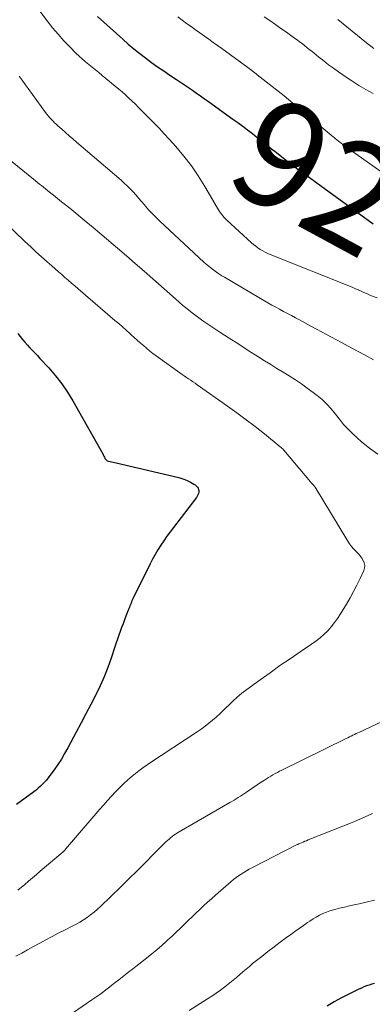
# Model space of a CAD drawing. Units: feet. Extents: x 2044991 to 2050004, y 545000 to 550000.
# Drawn here: x 2046841 to 2046907, y 546485 to 546670 of the extents above; entities that cross this region are included whole.
import ezdxf
from ezdxf.enums import TextEntityAlignment as Align

# ---------------------------------------------------------------- set-up
doc = ezdxf.new("R2010")
doc.units = ezdxf.units.FT
doc.header["$LTSCALE"] = 100
doc.header["$MEASUREMENT"] = 0
for name, color, linetype, lineweight in [('CONTOUR INDEX', 32, 'Continuous', 25), ('CONTOUR INDEX LABEL', 7, 'Continuous', 15), ('CONTOUR INTERMEDIATE', 40, 'Continuous', 15)]:
    doc.layers.add(name, color=color, linetype=linetype, lineweight=lineweight)
doc.styles.add('slant', font='romans.shx', dxfattribs={"oblique": 14.999978})

msp = doc.modelspace()

# ---------------------------------------------------------------- linework, layer by layer
at = {"layer": 'CONTOUR INDEX', "flags": 128}
for points, elevation in [([(2046855.56, 546670.59), (2046860.25, 546666.34), (2046861.29, 546665.43), (2046862.35, 546664.53), (2046863.44, 546663.67), (2046864.54, 546662.82), (2046865.66, 546662), (2046866.79, 546661.19), (2046867.93, 546660.4), (2046869.08, 546659.62), (2046870.31, 546658.81), (2046871.07, 546658.3), (2046871.82, 546657.79), (2046872.58, 546657.28), (2046873.33, 546656.76), (2046874.08, 546656.24), (2046874.82, 546655.72), (2046875.57, 546655.19), (2046876.31, 546654.66), (2046880.91, 546651.37), (2046881.83, 546650.7), (2046882.74, 546650.02), (2046883.65, 546649.33), (2046884.54, 546648.63), (2046885.44, 546647.93), (2046886.33, 546647.22), (2046887.22, 546646.52), (2046888.12, 546645.81), (2046889.04, 546645.08), (2046890.4, 546644.02), (2046891.77, 546642.97), (2046893.15, 546641.93), (2046894.54, 546640.91), (2046907.15, 546631.74)], 920), ([(2046840.61, 546611.15), (2046841.04, 546610.6), (2046841.06, 546610.57), (2046841.49, 546610.04), (2046841.93, 546609.51), (2046842.39, 546609), (2046842.85, 546608.5), (2046843.33, 546608), (2046843.8, 546607.51), (2046844.27, 546607.01), (2046844.73, 546606.5), (2046846.41, 546604.69), (2046847.66, 546603.24), (2046848.84, 546601.74), (2046849.91, 546600.16), (2046850.91, 546598.53), (2046856.51, 546588.58), (2046856.6, 546588.43), (2046856.68, 546588.28), (2046856.75, 546588.13), (2046856.83, 546587.97), (2046856.89, 546587.83), (2046856.93, 546587.74), (2046856.98, 546587.66), (2046857.03, 546587.58), (2046857.08, 546587.51), (2046857.14, 546587.44), (2046857.21, 546587.38), (2046857.28, 546587.34), (2046857.37, 546587.31), (2046859.84, 546586.71), (2046861.17, 546586.39), (2046862.49, 546586.08), (2046863.82, 546585.76), (2046865.15, 546585.45), (2046870.79, 546584.15), (2046871.36, 546583.99), (2046871.92, 546583.8), (2046872.45, 546583.56), (2046872.98, 546583.28), (2046873.61, 546582.92), (2046873.8, 546582.79), (2046873.98, 546582.65), (2046874.14, 546582.49), (2046874.28, 546582.32), (2046874.39, 546582.13), (2046874.47, 546581.93), (2046874.5, 546581.71), (2046874.5, 546581.49), (2046874.49, 546581.4), (2046874.43, 546581.14), (2046874.35, 546580.88), (2046874.23, 546580.64), (2046874.09, 546580.42), (2046869.76, 546574.77), (2046869.15, 546573.96), (2046868.55, 546573.14), (2046867.97, 546572.31), (2046867.4, 546571.47), (2046866.86, 546570.61), (2046866.34, 546569.74), (2046865.86, 546568.85), (2046865.39, 546567.95), (2046862.18, 546561.41), (2046862.05, 546561.15), (2046861.93, 546560.88), (2046861.82, 546560.62), (2046861.72, 546560.35), (2046861.61, 546560.08), (2046861.51, 546559.82), (2046861.41, 546559.55), (2046861.3, 546559.28), (2046860.87, 546558.18), (2046860.59, 546557.47), (2046860.32, 546556.75), (2046860.05, 546556.03), (2046859.79, 546555.31), (2046859.53, 546554.59), (2046859.28, 546553.86), (2046859.03, 546553.14), (2046858.79, 546552.41), (2046858.1, 546550.3), (2046857.48, 546548.54), (2046856.8, 546546.79), (2046856.04, 546545.09), (2046855.21, 546543.41), (2046855.16, 546543.29), (2046854.26, 546541.57), (2046853.36, 546539.86), (2046852.46, 546538.14), (2046851.55, 546536.43), (2046849.97, 546533.47), (2046849.38, 546532.41), (2046848.76, 546531.37), (2046848.1, 546530.36), (2046847.41, 546529.36), (2046846.63, 546528.27), (2046846.31, 546527.84), (2046845.97, 546527.42), (2046845.61, 546527.02), (2046845.23, 546526.63), (2046844.84, 546526.26), (2046844.43, 546525.9), (2046844.02, 546525.55), (2046843.59, 546525.22), (2046840.33, 546522.83)], 940), ([(2046907.45, 546489.28), (2046906.94, 546489.14), (2046906.44, 546488.99), (2046905.94, 546488.82), (2046905.44, 546488.64), (2046904.96, 546488.43), (2046904.48, 546488.21), (2046902.63, 546487.29), (2046901.24, 546486.58), (2046899.87, 546485.84), (2046898.53, 546485.06)], 920)]:
    msp.add_lwpolyline(points, dxfattribs=dict(at, elevation=elevation))
at = {"layer": 'CONTOUR INTERMEDIATE', "flags": 128}
for points, elevation in [([(2046842.1, 546675.18), (2046846.11, 546669.78), (2046847.1, 546668.5), (2046848.14, 546667.26), (2046849.22, 546666.06), (2046850.34, 546664.89), (2046851.5, 546663.73), (2046852.08, 546663.17), (2046852.67, 546662.63), (2046853.28, 546662.1), (2046853.9, 546661.59), (2046854.52, 546661.09), (2046855.15, 546660.58), (2046855.77, 546660.07), (2046856.39, 546659.56), (2046859.52, 546656.99), (2046860.17, 546656.45), (2046860.8, 546655.89), (2046861.42, 546655.31), (2046862.03, 546654.72), (2046862.63, 546654.13), (2046863.23, 546653.53), (2046863.83, 546652.93), (2046864.43, 546652.34), (2046865.18, 546651.59), (2046866.15, 546650.61), (2046867.1, 546649.63), (2046868.04, 546648.62), (2046868.97, 546647.6), (2046870.22, 546646.2), (2046871.71, 546644.43), (2046873.12, 546642.61), (2046874.42, 546640.7), (2046875.64, 546638.74), (2046878, 546634.68), (2046878.19, 546634.37), (2046878.38, 546634.06), (2046878.59, 546633.77), (2046878.81, 546633.47), (2046879.03, 546633.19), (2046879.27, 546632.92), (2046879.52, 546632.66), (2046879.78, 546632.41), (2046884.37, 546628.18), (2046884.77, 546627.84), (2046885.17, 546627.51), (2046885.6, 546627.21), (2046886.03, 546626.92), (2046886.48, 546626.65), (2046886.94, 546626.4), (2046887.42, 546626.18), (2046887.9, 546625.97), (2046902.91, 546619.95), (2046903.39, 546619.76), (2046903.87, 546619.56), (2046904.34, 546619.35), (2046904.81, 546619.13), (2046905.28, 546618.92), (2046905.75, 546618.71), (2046906.22, 546618.51), (2046906.7, 546618.31), (2046907.94, 546617.82)], 924), ([(2046870.58, 546670.52), (2046871.4, 546669.91), (2046872.22, 546669.3), (2046873.05, 546668.7), (2046873.88, 546668.1), (2046874.71, 546667.52), (2046875.55, 546666.92), (2046876.38, 546666.33), (2046877.21, 546665.74), (2046878.81, 546664.59), (2046880.44, 546663.41), (2046882.06, 546662.23), (2046883.67, 546661.03), (2046885.27, 546659.82), (2046885.46, 546659.67), (2046887.15, 546658.37), (2046888.82, 546657.05), (2046890.48, 546655.71), (2046892.12, 546654.35), (2046899.7, 546648.02), (2046899.85, 546647.89), (2046899.99, 546647.77), (2046900.14, 546647.65), (2046900.29, 546647.53), (2046900.44, 546647.42), (2046900.59, 546647.3), (2046900.74, 546647.18), (2046900.89, 546647.07), (2046901.48, 546646.62), (2046901.93, 546646.28), (2046902.38, 546645.95), (2046902.84, 546645.62), (2046903.3, 546645.29), (2046910.29, 546640.37)], 916), ([(2046886.77, 546670.53), (2046887.82, 546669.82), (2046888.86, 546669.1), (2046889.89, 546668.37), (2046890.92, 546667.64), (2046892.46, 546666.54), (2046892.93, 546666.2), (2046893.39, 546665.86), (2046893.85, 546665.51), (2046894.31, 546665.16), (2046894.76, 546664.8), (2046895.21, 546664.44), (2046895.66, 546664.08), (2046896.11, 546663.72), (2046897.01, 546662.99), (2046897.92, 546662.27), (2046898.83, 546661.56), (2046899.76, 546660.88), (2046900.71, 546660.21), (2046901.94, 546659.36), (2046903.21, 546658.51), (2046904.5, 546657.69), (2046905.82, 546656.91), (2046907.16, 546656.17)], 912), ([(2046900.58, 546670.04), (2046905.93, 546665.65), (2046907.31, 546664.58)], 908), ([(2046840.87, 546659.44), (2046841.4, 546658.65), (2046841.96, 546657.87), (2046842.52, 546657.1), (2046845.81, 546652.61), (2046846.07, 546652.27), (2046846.34, 546651.94), (2046846.62, 546651.62), (2046846.9, 546651.3), (2046847.2, 546651), (2046847.5, 546650.69), (2046847.81, 546650.4), (2046848.13, 546650.11), (2046848.86, 546649.46), (2046849.55, 546648.85), (2046850.24, 546648.24), (2046850.93, 546647.64), (2046851.63, 546647.04), (2046859.94, 546639.9), (2046860.53, 546639.37), (2046861.11, 546638.83), (2046861.67, 546638.27), (2046862.22, 546637.69), (2046862.75, 546637.09), (2046863.28, 546636.5), (2046863.8, 546635.9), (2046864.32, 546635.29), (2046864.54, 546635.02), (2046865.18, 546634.3), (2046865.84, 546633.58), (2046866.52, 546632.89), (2046867.22, 546632.22), (2046875.46, 546624.55), (2046875.9, 546624.15), (2046876.36, 546623.76), (2046876.83, 546623.38), (2046877.31, 546623.02), (2046877.8, 546622.67), (2046878.29, 546622.33), (2046878.8, 546622), (2046879.32, 546621.69), (2046887.46, 546616.92), (2046888.19, 546616.5), (2046888.92, 546616.09), (2046889.65, 546615.69), (2046890.39, 546615.29), (2046891.13, 546614.9), (2046891.87, 546614.51), (2046892.61, 546614.11), (2046893.35, 546613.72), (2046895.63, 546612.49), (2046897.52, 546611.48), (2046899.4, 546610.46), (2046901.27, 546609.45), (2046903.15, 546608.43), (2046905.65, 546607.07), (2046907.25, 546606.22)], 928), ([(2046838.54, 546644.18), (2046843.53, 546640.11), (2046843.91, 546639.8), (2046844.29, 546639.49), (2046844.67, 546639.18), (2046845.05, 546638.88), (2046845.43, 546638.57), (2046845.81, 546638.27), (2046846.19, 546637.96), (2046846.57, 546637.66), (2046847.32, 546637.07), (2046848.07, 546636.47), (2046848.82, 546635.86), (2046849.57, 546635.26), (2046850.32, 546634.64), (2046853.44, 546632.07), (2046854.7, 546631.03), (2046855.95, 546629.98), (2046857.2, 546628.93), (2046858.44, 546627.87), (2046859.29, 546627.15), (2046860.95, 546625.72), (2046862.6, 546624.29), (2046864.25, 546622.85), (2046865.89, 546621.4), (2046870.13, 546617.66), (2046870.84, 546617.04), (2046871.55, 546616.43), (2046872.28, 546615.83), (2046873, 546615.23), (2046873.74, 546614.66), (2046874.49, 546614.09), (2046875.26, 546613.55), (2046876.04, 546613.02), (2046878.45, 546611.43), (2046880.22, 546610.27), (2046881.99, 546609.13), (2046883.77, 546607.99), (2046885.56, 546606.86), (2046886.83, 546606.06), (2046887.99, 546605.34), (2046889.14, 546604.62), (2046890.3, 546603.9), (2046891.45, 546603.19), (2046892.6, 546602.46), (2046893.73, 546601.7), (2046894.84, 546600.92), (2046895.94, 546600.11), (2046896.68, 546599.55), (2046897.63, 546598.76), (2046898.52, 546597.93), (2046899.33, 546597.01), (2046900.1, 546596.05), (2046900.85, 546595.07), (2046901.63, 546594.12), (2046902.47, 546593.23), (2046903.35, 546592.36), (2046904.98, 546590.85), (2046906.47, 546589.63), (2046908.06, 546588.56)], 932), ([(2046836.09, 546633.94), (2046841.95, 546628.42), (2046842.98, 546627.46), (2046844.01, 546626.5), (2046845.06, 546625.55), (2046846.11, 546624.61), (2046847, 546623.82), (2046847.61, 546623.28), (2046848.22, 546622.74), (2046848.83, 546622.2), (2046849.44, 546621.67), (2046850.06, 546621.13), (2046850.67, 546620.6), (2046851.29, 546620.07), (2046851.9, 546619.53), (2046858.79, 546613.62), (2046859.5, 546613.01), (2046860.2, 546612.4), (2046860.9, 546611.78), (2046861.59, 546611.15), (2046861.84, 546610.92), (2046862.41, 546610.41), (2046862.98, 546609.9), (2046863.55, 546609.39), (2046864.12, 546608.88), (2046864.7, 546608.38), (2046865.29, 546607.9), (2046865.89, 546607.43), (2046866.51, 546606.98), (2046870.98, 546603.77), (2046871.38, 546603.49), (2046871.78, 546603.21), (2046872.19, 546602.93), (2046872.59, 546602.65), (2046872.99, 546602.38), (2046873.4, 546602.1), (2046873.8, 546601.82), (2046874.2, 546601.54), (2046879.88, 546597.55), (2046881.64, 546596.29), (2046883.38, 546595), (2046885.09, 546593.69), (2046886.79, 546592.35), (2046889.78, 546589.93), (2046889.96, 546589.78), (2046890.13, 546589.62), (2046890.3, 546589.45), (2046890.46, 546589.27), (2046895.41, 546583.33), (2046895.52, 546583.2), (2046895.63, 546583.07), (2046895.74, 546582.95), (2046895.86, 546582.83), (2046896.03, 546582.67), (2046896.06, 546582.63), (2046896.1, 546582.6), (2046896.14, 546582.56), (2046896.17, 546582.53), (2046896.21, 546582.49), (2046896.24, 546582.45), (2046896.27, 546582.41), (2046896.3, 546582.37), (2046902.44, 546572.21), (2046902.77, 546571.71), (2046903.13, 546571.23), (2046903.52, 546570.77), (2046903.94, 546570.34), (2046904.06, 546570.22), (2046904.41, 546569.85), (2046904.75, 546569.46), (2046905.05, 546569.04), (2046905.32, 546568.6), (2046905.5, 546568.14), (2046905.59, 546567.68), (2046905.54, 546567.22), (2046905.41, 546566.75), (2046904.72, 546565.22), (2046904.13, 546564), (2046903.52, 546562.79), (2046902.86, 546561.6), (2046902.18, 546560.43), (2046901.04, 546558.57), (2046900.5, 546557.74), (2046899.93, 546556.94), (2046899.31, 546556.17), (2046898.66, 546555.43), (2046897.96, 546554.74), (2046897.23, 546554.08), (2046896.46, 546553.47), (2046895.65, 546552.89), (2046893.5, 546551.46), (2046891.6, 546550.18), (2046889.72, 546548.88), (2046887.85, 546547.56), (2046886, 546546.22), (2046883.49, 546544.39), (2046882.59, 546543.7), (2046881.72, 546542.98), (2046880.88, 546542.22), (2046880.06, 546541.43), (2046879.73, 546541.1), (2046879.09, 546540.46), (2046878.44, 546539.84), (2046877.77, 546539.24), (2046877.1, 546538.65), (2046876.4, 546538.08), (2046875.69, 546537.53), (2046874.96, 546537), (2046874.22, 546536.49), (2046865.25, 546530.59), (2046864.75, 546530.25), (2046864.25, 546529.9), (2046863.77, 546529.54), (2046863.3, 546529.17), (2046862.05, 546528.16), (2046861.22, 546527.46), (2046860.42, 546526.73), (2046859.64, 546525.98), (2046858.89, 546525.2), (2046858.16, 546524.4), (2046857.43, 546523.59), (2046856.71, 546522.78), (2046856, 546521.96), (2046849.57, 546514.45), (2046849.52, 546514.39), (2046849.46, 546514.33), (2046849.41, 546514.27), (2046849.35, 546514.21), (2046849.3, 546514.16), (2046849.24, 546514.1), (2046849.18, 546514.05), (2046849.12, 546514), (2046844.82, 546510.32), (2046844.09, 546509.7), (2046843.37, 546509.08), (2046842.63, 546508.47), (2046841.9, 546507.86), (2046840.6, 546506.79)], 936), ([(2046908.73, 546538.34), (2046904.59, 546536.43), (2046904.28, 546536.28), (2046903.97, 546536.14), (2046903.66, 546535.98), (2046903.35, 546535.83), (2046903.04, 546535.68), (2046902.73, 546535.52), (2046902.42, 546535.37), (2046902.11, 546535.21), (2046890.08, 546529.29), (2046889.65, 546529.07), (2046889.23, 546528.86), (2046888.82, 546528.64), (2046888.4, 546528.41), (2046887.99, 546528.17), (2046887.59, 546527.93), (2046887.19, 546527.68), (2046886.79, 546527.42), (2046885.71, 546526.7), (2046885.21, 546526.36), (2046884.7, 546526.01), (2046884.2, 546525.67), (2046883.7, 546525.32), (2046883.46, 546525.16), (2046883.08, 546524.9), (2046882.69, 546524.64), (2046882.3, 546524.39), (2046881.91, 546524.14), (2046881.51, 546523.9), (2046881.11, 546523.66), (2046880.71, 546523.42), (2046880.31, 546523.19), (2046870.83, 546517.71), (2046870.5, 546517.51), (2046870.17, 546517.3), (2046869.85, 546517.08), (2046869.54, 546516.85), (2046869.23, 546516.6), (2046868.93, 546516.36), (2046868.64, 546516.09), (2046868.36, 546515.83), (2046862.31, 546509.81), (2046862.02, 546509.52), (2046861.73, 546509.23), (2046861.44, 546508.94), (2046861.15, 546508.65), (2046860.86, 546508.36), (2046860.57, 546508.07), (2046860.28, 546507.78), (2046859.98, 546507.49), (2046856.11, 546503.75), (2046855.51, 546503.19), (2046854.89, 546502.66), (2046854.25, 546502.16), (2046853.59, 546501.68), (2046852.91, 546501.23), (2046852.22, 546500.8), (2046851.51, 546500.4), (2046850.79, 546500.02), (2046849.36, 546499.3), (2046848.19, 546498.71), (2046847.03, 546498.11), (2046845.87, 546497.49), (2046844.72, 546496.86), (2046844.61, 546496.8), (2046843.52, 546496.2), (2046842.43, 546495.6), (2046841.33, 546495), (2046840.24, 546494.41)], 932), ([(2046907.07, 546521.14), (2046906.37, 546520.82), (2046905.67, 546520.51), (2046904.97, 546520.19), (2046904.26, 546519.9), (2046903.55, 546519.6), (2046895, 546516.19), (2046894.7, 546516.06), (2046894.39, 546515.94), (2046894.08, 546515.81), (2046893.77, 546515.68), (2046893.2, 546515.45), (2046893.18, 546515.44), (2046893.16, 546515.43), (2046893.14, 546515.42), (2046893.12, 546515.41), (2046893.04, 546515.37), (2046893.02, 546515.36), (2046893, 546515.35), (2046892.98, 546515.34), (2046892.96, 546515.33), (2046884.47, 546510.98), (2046883.95, 546510.71), (2046883.44, 546510.42), (2046882.94, 546510.12), (2046882.44, 546509.81), (2046881.96, 546509.48), (2046881.49, 546509.13), (2046881.03, 546508.77), (2046880.58, 546508.4), (2046877.62, 546505.82), (2046876.88, 546505.17), (2046876.14, 546504.51), (2046875.41, 546503.84), (2046874.68, 546503.17), (2046873.96, 546502.49), (2046873.24, 546501.81), (2046872.53, 546501.12), (2046871.83, 546500.42), (2046871.75, 546500.35), (2046871.01, 546499.62), (2046870.26, 546498.89), (2046869.5, 546498.17), (2046868.74, 546497.46), (2046868.48, 546497.21), (2046867.57, 546496.39), (2046866.64, 546495.59), (2046865.7, 546494.82), (2046864.74, 546494.06), (2046862.73, 546492.5), (2046862.08, 546492), (2046861.43, 546491.49), (2046860.79, 546490.98), (2046860.14, 546490.47), (2046859.5, 546489.96), (2046858.85, 546489.45), (2046858.21, 546488.94), (2046857.56, 546488.43), (2046857.43, 546488.33), (2046856.71, 546487.78), (2046855.98, 546487.24), (2046855.25, 546486.72), (2046854.5, 546486.2), (2046850.85, 546483.71)], 928), ([(2046907.4, 546504.93), (2046905.84, 546504.56), (2046904.55, 546504.25), (2046903.63, 546504.03), (2046902.72, 546503.82), (2046901.8, 546503.61), (2046900.88, 546503.4), (2046900.43, 546503.3), (2046899.75, 546503.12), (2046899.07, 546502.92), (2046898.42, 546502.67), (2046897.77, 546502.4), (2046897.13, 546502.08), (2046896.51, 546501.75), (2046895.91, 546501.38), (2046895.32, 546501), (2046894.9, 546500.7), (2046894.11, 546500.15), (2046893.32, 546499.6), (2046892.53, 546499.04), (2046891.75, 546498.48), (2046890.95, 546497.9), (2046889.77, 546497.04), (2046888.6, 546496.17), (2046887.45, 546495.28), (2046886.31, 546494.37), (2046884.6, 546493.01), (2046883.99, 546492.5), (2046883.37, 546491.99), (2046882.77, 546491.47), (2046882.17, 546490.94), (2046881.58, 546490.41), (2046880.97, 546489.89), (2046880.35, 546489.39), (2046879.72, 546488.9), (2046879.4, 546488.65), (2046878.59, 546488.06), (2046877.78, 546487.48), (2046876.95, 546486.92), (2046876.11, 546486.38), (2046872.71, 546484.25)], 924)]:
    msp.add_lwpolyline(points, dxfattribs=dict(at, elevation=elevation))

# ---------------------------------------------------------------- texts
at = {"layer": 'CONTOUR INDEX LABEL', "style": 'slant', "oblique": 15}
msp.add_text('920', height=20, rotation=331.5069, dxfattribs=at).set_placement((2046903.48, 546637.08, 920), align=Align.MIDDLE_CENTER)

doc.saveas('drawing.dxf')
